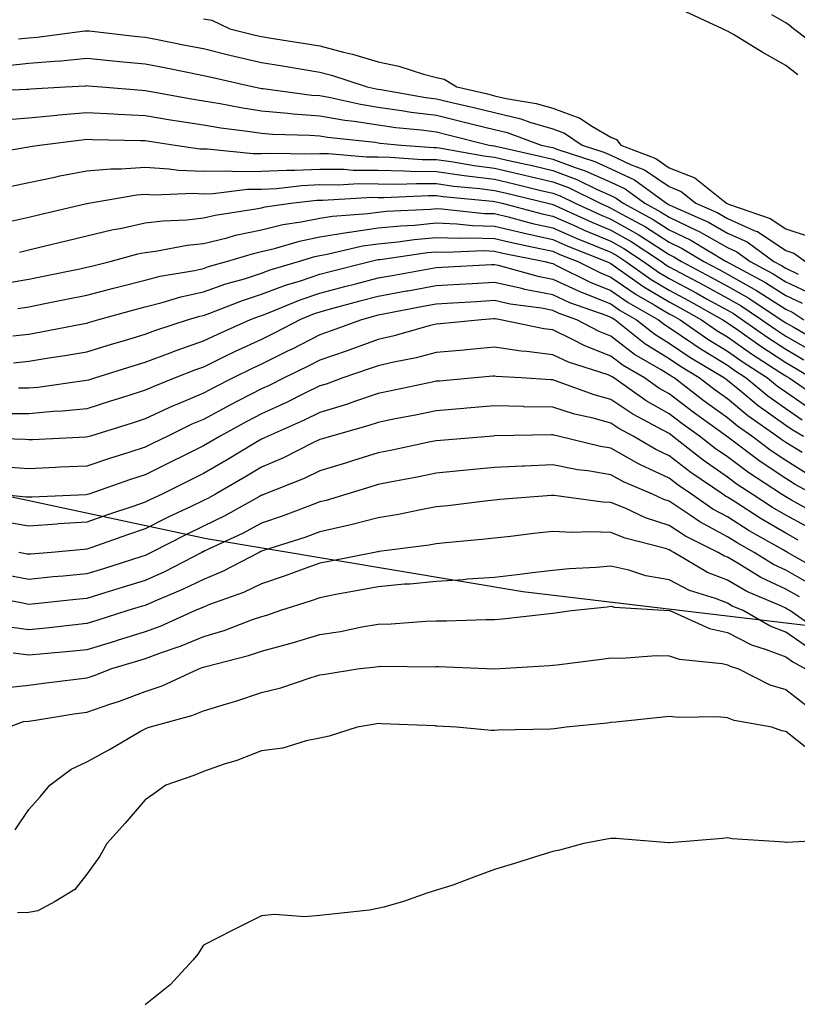
# Model space of a CAD drawing. Units: feet. Extents: x 2003557 to 2035789, y 13703733 to 13737231.
# Drawn here: x 2024382 to 2024557, y 13721581 to 13721804 of the extents above; entities that cross this region are included whole.
import ezdxf

# ---------------------------------------------------------------- set-up
doc = ezdxf.new("R2010")
doc.units = ezdxf.units.FT
doc.header["$MEASUREMENT"] = 0
doc.linetypes.add('HIDDEN2', pattern=[0.1875, 0.125, -0.0625])
doc.layers.get('Defpoints').update_dxf_attribs({"color": 201})
doc.layers.get('Defpoints').transparency = 0.34
for name, color, linetype in [('CE-TOPO-MAJR', 14, 'HIDDEN2'), ('CE-TOPO-MINR', 13, 'HIDDEN2'), ('S_FLD_HAZ_AR', 1, 'Continuous')]:
    doc.layers.add(name, color=color, linetype=linetype)

# ---------------------------------------------------------------- blocks, each defined once
blk = doc.blocks.new('ME2054810')
at = {"layer": 'S_FLD_HAZ_AR', "color": 13}
blk.add_lwpolyline([(2023935.92, 13721944.35), (2024015.24, 13721829.36), (2024090.6, 13721781.78), (2024209.58, 13721742.08), (2024312.67, 13721710.36), (2024423.69, 13721686.57), (2024495.07, 13721674.66), (2024594.22, 13721662.8), (2024693.4, 13721623.13), (2024851.97, 13721599.35), (2024982.87, 13721654.83), (2025089.93, 13721754.01), (2025208.89, 13721912.66), (2025315.97, 13722110.88), (2025498.36, 13722344.91)], dxfattribs=at)

msp = doc.modelspace()

# ---------------------------------------------------------------- block references
at = {"layer": 'Defpoints'}
msp.add_blockref('ME2054810', (0, 0), dxfattribs=at)

# ---------------------------------------------------------------- next in the draw order: linework, layer by layer
at = {"layer": 'CE-TOPO-MAJR', "color": 14, "linetype": 'Continuous', "lineweight": -3, "flags": 128}
for points, elevation in [([(2024562.56, 13721796.72), (2024556.1, 13721801.61), (2024555.12, 13721802.41), (2024554.32, 13721802.94), (2024551.17, 13721804.76)], 930), ([(2024381.34, 13721799.31), (2024383.64, 13721799.55), (2024385.53, 13721799.72), (2024396.27, 13721801.11), (2024396.77, 13721801.16), (2024397.27, 13721801.11), (2024408.16, 13721799.87), (2024409.9, 13721799.7), (2024412.28, 13721799.23), (2024419.27, 13721797.85), (2024423.03, 13721797.11), (2024428.97, 13721795.67), (2024429.97, 13721795.42), (2024436.16, 13721793.96), (2024440.88, 13721793.2), (2024445.3, 13721792.47), (2024449.29, 13721791.82), (2024451.93, 13721791.12), (2024459.95, 13721788.48), (2024461.96, 13721788.03), (2024462.42, 13721787.95), (2024463.03, 13721787.87), (2024473.17, 13721786.11), (2024475.55, 13721785.8), (2024479.07, 13721784.96), (2024484.01, 13721783.82), (2024488.67, 13721782.68), (2024494.58, 13721781.26), (2024496.66, 13721780.5), (2024501.8, 13721778.98), (2024504.46, 13721778.01), (2024508.45, 13721775.35), (2024513.35, 13721773.77), (2024514.93, 13721773.06), (2024519.32, 13721770.97), (2024522.45, 13721769.74), (2024528.06, 13721765.97), (2024530.74, 13721764.9), (2024534.07, 13721762.22), (2024539.01, 13721760.04), (2024541.19, 13721758.81), (2024547.4, 13721756.01), (2024547.93, 13721755.83), (2024554.32, 13721751.57), (2024556.18, 13721750.96), (2024558.79, 13721749.09)], 930), ([(2024379.78, 13721766.08), (2024383.64, 13721766.89), (2024389.53, 13721768.11), (2024390.62, 13721768.38), (2024396.77, 13721769.55), (2024402.12, 13721770.01), (2024404.51, 13721769.96), (2024409.9, 13721770.35), (2024415.22, 13721770.03), (2024417.39, 13721769.71), (2024423.03, 13721769.43), (2024428.87, 13721769.51), (2024430.18, 13721769.37), (2024436.16, 13721769.44), (2024441.79, 13721769.72), (2024443.62, 13721769.69), (2024449.29, 13721769.94), (2024454.76, 13721769.88), (2024456.78, 13721769.71), (2024462.42, 13721769.66), (2024468.2, 13721769.56), (2024469.65, 13721769.46), (2024475.55, 13721769.37), (2024481.82, 13721768.5), (2024482.46, 13721768.44), (2024488.67, 13721767.64), (2024493.08, 13721766.63), (2024498.81, 13721765.21), (2024501.8, 13721764.51), (2024503.46, 13721763.88), (2024506.84, 13721762.22), (2024512.41, 13721759.7), (2024514.93, 13721758.66), (2024521.03, 13721755.2), (2024523.75, 13721753.41), (2024528.06, 13721750.65), (2024529.11, 13721750.15), (2024530.86, 13721749.09), (2024537.6, 13721745.5), (2024541.19, 13721743.52), (2024546.02, 13721740.79), (2024553.3, 13721735.96), (2024553.89, 13721735.54), (2024554.32, 13721735.26), (2024555.97, 13721734.31), (2024562.23, 13721730.75)], 935), ([(2024380.02, 13721732.35), (2024383.64, 13721732.72), (2024386.43, 13721733.18), (2024395.82, 13721735.02), (2024396.77, 13721735.18), (2024397.37, 13721735.37), (2024399.43, 13721735.97), (2024407.61, 13721738.26), (2024409.9, 13721738.85), (2024413.76, 13721739.83), (2024417.91, 13721741.09), (2024423.03, 13721742.23), (2024428.1, 13721744.03), (2024432.28, 13721745.21), (2024436.16, 13721746.45), (2024438.07, 13721747.18), (2024444.46, 13721749.09), (2024448.16, 13721750.22), (2024449.29, 13721750.45), (2024450.91, 13721750.72), (2024458.92, 13721752.59), (2024462.42, 13721753.08), (2024466.85, 13721753.53), (2024470.57, 13721754.07), (2024475.54, 13721754.53), (2024480.79, 13721754.33), (2024483.34, 13721754.43), (2024488.67, 13721754.26), (2024492.84, 13721753.26), (2024498.85, 13721752.05), (2024501.8, 13721751.38), (2024503.4, 13721750.69), (2024507.42, 13721749.09), (2024512.41, 13721746.58), (2024514.93, 13721745.57), (2024520.63, 13721741.66), (2024524.69, 13721739.33), (2024528.06, 13721737.31), (2024528.94, 13721736.84), (2024530.51, 13721735.96), (2024536.79, 13721731.57), (2024541.19, 13721728.86), (2024544.73, 13721726.38), (2024550.23, 13721722.84), (2024552.47, 13721720.98), (2024554.32, 13721719.65), (2024560.25, 13721715.64)], 940), ([(2024560.52, 13721696.58), (2024556.49, 13721698.74), (2024554.32, 13721700.09), (2024548.56, 13721703.95), (2024541.9, 13721709), (2024541.19, 13721709.53), (2024541.08, 13721709.6), (2024540.95, 13721709.71), (2024533.46, 13721715.1), (2024528.06, 13721719.22), (2024525.75, 13721720.53), (2024522.48, 13721722.84), (2024517.69, 13721725.59), (2024514.93, 13721727.74), (2024509, 13721730.03), (2024506.27, 13721731.5), (2024501.8, 13721733.65), (2024499.75, 13721733.91), (2024490, 13721735.96), (2024488.83, 13721736.12), (2024488.67, 13721736.15), (2024488.49, 13721736.14), (2024485.7, 13721735.96), (2024476.47, 13721735.04), (2024475.54, 13721734.95), (2024474.19, 13721734.61), (2024466.07, 13721732.31), (2024462.42, 13721731.47), (2024456.07, 13721729.18), (2024455.41, 13721728.96), (2024449.29, 13721726.83), (2024446.65, 13721725.47), (2024441.27, 13721722.84), (2024437.87, 13721721.12), (2024436.16, 13721720.34), (2024431.03, 13721717.71), (2024429.12, 13721716.75), (2024423.03, 13721713.47), (2024420.38, 13721712.35), (2024414.97, 13721709.71), (2024411.58, 13721708.03), (2024409.9, 13721707.19), (2024406.18, 13721705.99), (2024401.83, 13721704.64), (2024396.77, 13721702.94), (2024390.69, 13721702.66), (2024389.67, 13721702.61), (2024383.64, 13721702.33), (2024377.45, 13721702.77)], 945), ([(2024560.11, 13721676.11), (2024554.32, 13721679.42), (2024551.59, 13721680.72), (2024547.18, 13721683.45), (2024543.35, 13721685.61), (2024541.19, 13721686.98), (2024534.96, 13721690.34), (2024532.78, 13721691.86), (2024528.06, 13721694.98), (2024526.86, 13721695.38), (2024524.29, 13721696.58), (2024517.72, 13721699.37), (2024514.93, 13721700.92), (2024509.68, 13721701.83), (2024507.34, 13721702.11), (2024501.8, 13721703.2), (2024495.46, 13721702.92), (2024494.98, 13721702.88), (2024488.67, 13721702.59), (2024483.16, 13721702.09), (2024480.81, 13721701.85), (2024475.54, 13721701.35), (2024471.58, 13721700.54), (2024465.12, 13721699.28), (2024462.42, 13721698.74), (2024460.77, 13721698.22), (2024455.33, 13721696.58), (2024450.7, 13721695.17), (2024449.29, 13721694.84), (2024446.55, 13721693.84), (2024441.03, 13721691.71), (2024436.16, 13721690.04), (2024431.87, 13721687.74), (2024423.35, 13721683.77), (2024423.03, 13721683.61), (2024422.92, 13721683.56), (2024422.7, 13721683.45), (2024414.26, 13721679.08), (2024409.9, 13721677.15), (2024404.71, 13721675.51), (2024400.77, 13721674.32), (2024396.77, 13721673.09), (2024394.24, 13721672.85), (2024385.2, 13721671.88), (2024383.64, 13721671.73), (2024381.9, 13721672.06), (2024373.79, 13721673.6)], 950), ([(2024380.59, 13721620.86), (2024383.64, 13721625.47), (2024386.25, 13721628.32), (2024388.4, 13721630.93), (2024393.17, 13721634.53), (2024396.77, 13721636.17), (2024401.82, 13721639.01), (2024409.01, 13721643.17), (2024409.9, 13721643.68), (2024410.18, 13721643.79), (2024410.8, 13721644.06), (2024420.45, 13721646.64), (2024423.03, 13721647.7), (2024428.26, 13721649.29), (2024430.36, 13721649.86), (2024436.16, 13721651.81), (2024440.48, 13721652.87), (2024447.36, 13721655.26), (2024449.29, 13721655.82), (2024450.47, 13721656.01), (2024457.74, 13721657.19), (2024461.94, 13721657.66), (2024462.42, 13721657.74), (2024462.98, 13721657.76), (2024475.07, 13721657.66), (2024475.54, 13721657.68), (2024476.03, 13721657.68), (2024488.66, 13721657.2), (2024488.68, 13721657.2), (2024501.06, 13721657.94), (2024501.8, 13721658), (2024502.74, 13721658.12), (2024512.77, 13721659.35), (2024514.93, 13721659.64), (2024517.36, 13721659.62), (2024525.09, 13721660.16), (2024528.06, 13721660.14), (2024530.27, 13721659.4), (2024540.02, 13721658.36), (2024541.19, 13721658.09), (2024541.78, 13721657.79), (2024543.7, 13721657.19), (2024550.72, 13721653.59), (2024554.32, 13721652.53), (2024559.12, 13721648.87)], 955)]:
    msp.add_lwpolyline(points, dxfattribs=dict(at, elevation=elevation))
at = {"layer": 'CE-TOPO-MINR', "color": 13, "linetype": 'Continuous', "lineweight": -3, "flags": 128}
for points, elevation in [([(2024423.03, 13721803.81), (2024424.95, 13721803.53), (2024429, 13721801.61), (2024434.72, 13721800.17), (2024436.16, 13721799.83), (2024438.28, 13721799.49), (2024445.95, 13721798.27), (2024449.29, 13721797.73), (2024454.59, 13721796.31), (2024456.64, 13721795.83), (2024462.42, 13721794.13), (2024467.06, 13721793.12), (2024472.66, 13721791.36), (2024475.55, 13721790.63), (2024477.29, 13721790.22), (2024480.15, 13721788.48), (2024487.08, 13721786.88), (2024488.67, 13721786.49), (2024491.29, 13721785.87), (2024498.09, 13721784.77), (2024501.8, 13721783.68), (2024507.89, 13721781.44), (2024510.75, 13721779.54), (2024514.93, 13721777.15), (2024516.19, 13721776.6), (2024517.18, 13721775.35), (2024525.01, 13721772.3), (2024528.06, 13721770.25), (2024533.8, 13721767.96), (2024540.94, 13721762.22), (2024541.11, 13721762.15), (2024541.41, 13721762.01), (2024550.85, 13721758.76), (2024554.32, 13721756.44), (2024559.86, 13721754.63)], 929), ([(2024557.05, 13721791.21), (2024554.32, 13721793.27), (2024549.02, 13721796.31), (2024542.52, 13721800.28), (2024541.19, 13721801.08), (2024540.81, 13721801.23), (2024540.09, 13721801.61), (2024531.84, 13721805.39)], 929), ([(2024378.83, 13721793.29), (2024383.64, 13721793.8), (2024389.48, 13721794.32), (2024390.86, 13721794.39), (2024396.77, 13721794.96), (2024402.66, 13721794.37), (2024404.14, 13721794.24), (2024409.9, 13721793.68), (2024414.24, 13721792.82), (2024419.79, 13721791.72), (2024423.03, 13721791.08), (2024425.12, 13721790.57), (2024434.4, 13721788.48), (2024435.86, 13721788.19), (2024436.16, 13721788.14), (2024436.53, 13721788.11), (2024447.46, 13721786.65), (2024449.29, 13721786.51), (2024451.68, 13721786.09), (2024458.48, 13721784.55), (2024462.42, 13721783.93), (2024467.71, 13721783.18), (2024469.87, 13721782.81), (2024475.55, 13721782.07), (2024480.96, 13721780.77), (2024484.03, 13721779.99), (2024488.67, 13721778.86), (2024491.5, 13721778.18), (2024499.2, 13721775.35), (2024501.33, 13721774.88), (2024501.8, 13721774.77), (2024502.74, 13721774.42), (2024511.25, 13721771.67), (2024514.93, 13721770.03), (2024520.21, 13721767.5), (2024527.45, 13721762.22), (2024527.85, 13721762.01), (2024528.06, 13721761.87), (2024528.74, 13721761.54), (2024536.91, 13721757.94), (2024541.19, 13721755.51), (2024545.61, 13721753.52), (2024551.66, 13721749.09), (2024553.39, 13721748.17), (2024554.32, 13721747.57), (2024557.15, 13721746.26)], 931), ([(2024371.55, 13721787.45), (2024383.1, 13721787.94), (2024383.64, 13721787.99), (2024384.09, 13721788.03), (2024391.87, 13721788.48), (2024396.51, 13721788.74), (2024396.77, 13721788.76), (2024397.03, 13721788.74), (2024400.04, 13721788.48), (2024409.16, 13721787.74), (2024409.9, 13721787.7), (2024410.83, 13721787.55), (2024420.35, 13721785.8), (2024423.03, 13721785.37), (2024426.77, 13721784.74), (2024431.48, 13721783.8), (2024436.16, 13721783.08), (2024442.06, 13721782.58), (2024443.23, 13721782.42), (2024449.29, 13721781.96), (2024454.91, 13721780.97), (2024457.02, 13721780.75), (2024462.42, 13721779.91), (2024466.41, 13721779.34), (2024472.12, 13721778.78), (2024475.55, 13721778.33), (2024477.95, 13721777.76), (2024487.46, 13721775.35), (2024488.49, 13721775.17), (2024488.67, 13721775.15), (2024488.94, 13721775.09), (2024499.26, 13721772.81), (2024501.8, 13721772.2), (2024506.85, 13721770.31), (2024509.14, 13721769.56), (2024514.93, 13721766.99), (2024518.16, 13721765.45), (2024522.57, 13721762.22), (2024526.13, 13721760.3), (2024528.06, 13721759.06), (2024534.16, 13721756.12), (2024534.8, 13721755.84), (2024541.19, 13721752.22), (2024543.34, 13721751.25), (2024546.28, 13721749.09), (2024551.51, 13721746.29), (2024554.32, 13721744.49), (2024560.14, 13721741.79)], 932), ([(2024377.97, 13721781.02), (2024383.64, 13721781.51), (2024390.01, 13721782.12), (2024390.43, 13721782.14), (2024396.77, 13721782.71), (2024402.85, 13721782.4), (2024403.74, 13721782.33), (2024409.9, 13721782.04), (2024415.62, 13721781.07), (2024417.6, 13721780.78), (2024423.03, 13721779.9), (2024426.92, 13721779.25), (2024433, 13721778.51), (2024436.16, 13721778.02), (2024438.62, 13721777.81), (2024447.05, 13721777.59), (2024449.29, 13721777.42), (2024451.04, 13721777.11), (2024461.79, 13721775.98), (2024462.42, 13721775.88), (2024462.88, 13721775.82), (2024467.61, 13721775.35), (2024475, 13721774.81), (2024475.55, 13721774.8), (2024476.18, 13721774.71), (2024486.28, 13721772.95), (2024488.67, 13721772.65), (2024492.19, 13721771.83), (2024497.18, 13721770.73), (2024501.8, 13721769.64), (2024507.19, 13721767.61), (2024511.82, 13721765.34), (2024514.93, 13721763.95), (2024516.1, 13721763.39), (2024517.7, 13721762.22), (2024524.42, 13721758.58), (2024528.06, 13721756.26), (2024532.9, 13721753.93), (2024540.92, 13721749.09), (2024541.1, 13721749), (2024541.19, 13721748.95), (2024541.52, 13721748.76), (2024549.63, 13721744.41), (2024554.32, 13721741.41), (2024558.04, 13721739.68)], 933), ([(2024372.79, 13721773.08), (2024383.14, 13721774.85), (2024383.64, 13721774.95), (2024383.97, 13721775.02), (2024386.1, 13721775.35), (2024395.58, 13721776.55), (2024396.77, 13721776.65), (2024398.01, 13721776.59), (2024408.83, 13721776.42), (2024409.9, 13721776.37), (2024410.77, 13721776.22), (2024416.64, 13721775.35), (2024422.21, 13721774.53), (2024423.03, 13721774.49), (2024423.88, 13721774.5), (2024434.24, 13721773.43), (2024436.16, 13721773.45), (2024437.97, 13721773.54), (2024447.29, 13721773.35), (2024449.29, 13721773.44), (2024451.22, 13721773.42), (2024459.8, 13721772.73), (2024462.42, 13721772.71), (2024465.11, 13721772.66), (2024472.33, 13721772.13), (2024475.55, 13721772.09), (2024479.34, 13721771.56), (2024484.06, 13721770.74), (2024488.67, 13721770.14), (2024495.11, 13721768.66), (2024495.45, 13721768.57), (2024501.8, 13721767.07), (2024505.33, 13721765.75), (2024512.49, 13721762.22), (2024514.17, 13721761.46), (2024514.93, 13721761.15), (2024517.41, 13721759.74), (2024522.71, 13721756.87), (2024528.06, 13721753.46), (2024531, 13721752.04), (2024535.89, 13721749.09), (2024539.35, 13721747.25), (2024541.19, 13721746.24), (2024547.75, 13721742.53), (2024547.76, 13721742.53), (2024554.32, 13721738.32), (2024555.93, 13721737.58), (2024558.4, 13721735.96)], 934), ([(2024379.57, 13721758.15), (2024383.64, 13721759.1), (2024386.16, 13721759.71), (2024396.68, 13721762.14), (2024396.77, 13721762.16), (2024396.82, 13721762.17), (2024397.13, 13721762.22), (2024408.01, 13721764.11), (2024409.9, 13721764.25), (2024411.81, 13721764.13), (2024420.78, 13721764.48), (2024423.03, 13721764.37), (2024425.2, 13721764.39), (2024432.99, 13721765.39), (2024436.16, 13721765.42), (2024439.53, 13721765.59), (2024445.25, 13721766.26), (2024449.29, 13721766.43), (2024453.45, 13721766.39), (2024457.98, 13721766.65), (2024462.42, 13721766.61), (2024466.73, 13721766.54), (2024471.05, 13721766.72), (2024475.55, 13721766.66), (2024479.44, 13721766.11), (2024485.33, 13721765.57), (2024488.67, 13721765.14), (2024491.04, 13721764.59), (2024500.67, 13721762.22), (2024501.57, 13721761.99), (2024501.8, 13721761.93), (2024502.32, 13721761.71), (2024510.64, 13721757.94), (2024514.93, 13721756.17), (2024519.45, 13721753.61), (2024526.29, 13721749.09), (2024527.33, 13721748.36), (2024528.06, 13721747.92), (2024530.61, 13721746.54), (2024535.85, 13721743.75), (2024541.19, 13721740.81), (2024544.28, 13721739.06), (2024548.95, 13721735.96), (2024552.09, 13721733.73), (2024554.32, 13721732.27), (2024560.31, 13721728.82)], 936), ([(2024381.53, 13721751.2), (2024383.64, 13721751.69), (2024387.07, 13721752.52), (2024392.1, 13721753.77), (2024396.77, 13721754.87), (2024402.71, 13721756.28), (2024404.24, 13721756.56), (2024409.9, 13721757.79), (2024413.85, 13721758.27), (2024419.31, 13721758.51), (2024423.03, 13721758.9), (2024425.7, 13721759.56), (2024434.88, 13721760.95), (2024436.16, 13721761.22), (2024436.97, 13721761.41), (2024442.74, 13721762.22), (2024448.61, 13721762.9), (2024449.29, 13721762.93), (2024449.99, 13721762.92), (2024461.06, 13721763.58), (2024462.42, 13721763.56), (2024463.73, 13721763.54), (2024473.8, 13721763.97), (2024475.55, 13721763.94), (2024477.05, 13721763.73), (2024488.2, 13721762.7), (2024488.67, 13721762.64), (2024489.01, 13721762.56), (2024490.37, 13721762.22), (2024499.41, 13721759.83), (2024501.8, 13721759.29), (2024507, 13721757.02), (2024508.88, 13721756.17), (2024514.93, 13721753.68), (2024517.86, 13721752.02), (2024522.29, 13721749.09), (2024525.67, 13721746.7), (2024528.06, 13721745.27), (2024534.11, 13721742.01), (2024536.45, 13721740.7), (2024541.19, 13721738.09), (2024542.55, 13721737.32), (2024544.6, 13721735.96), (2024550.28, 13721731.92), (2024554.32, 13721729.27), (2024558.41, 13721726.92)], 937), ([(2024378.78, 13721744.24), (2024383.64, 13721745.08), (2024386.99, 13721745.75), (2024395.14, 13721747.46), (2024396.77, 13721747.79), (2024397.8, 13721748.07), (2024402.03, 13721749.09), (2024408.21, 13721750.78), (2024409.9, 13721751.15), (2024412.24, 13721751.44), (2024419.36, 13721752.76), (2024423.03, 13721753.15), (2024428.4, 13721754.46), (2024430.24, 13721755.02), (2024436.16, 13721756.26), (2024440.96, 13721757.42), (2024445.06, 13721758), (2024449.29, 13721758.86), (2024452.17, 13721759.34), (2024460.09, 13721759.9), (2024462.42, 13721760.22), (2024464.23, 13721760.41), (2024474.23, 13721760.91), (2024475.55, 13721761.03), (2024476.79, 13721760.98), (2024486.4, 13721759.95), (2024488.67, 13721759.88), (2024491.76, 13721759.14), (2024497.26, 13721757.68), (2024501.8, 13721756.66), (2024507.07, 13721754.36), (2024511.37, 13721752.65), (2024514.93, 13721751.18), (2024516.27, 13721750.43), (2024518.29, 13721749.09), (2024524.01, 13721745.04), (2024528.06, 13721742.61), (2024532.38, 13721740.29), (2024540.15, 13721735.96), (2024540.76, 13721735.53), (2024541.19, 13721735.27), (2024543.52, 13721733.64), (2024548.47, 13721730.11), (2024554.32, 13721726.28), (2024556.51, 13721725.02), (2024560.17, 13721722.84)], 938), ([(2024381.16, 13721738.45), (2024383.64, 13721738.88), (2024387.29, 13721739.61), (2024392.17, 13721740.56), (2024396.77, 13721741.5), (2024402.77, 13721743.1), (2024404.27, 13721743.46), (2024409.9, 13721744.91), (2024413.24, 13721745.76), (2024421.02, 13721747.08), (2024423.03, 13721747.53), (2024424.18, 13721747.94), (2024428.25, 13721749.09), (2024434.33, 13721750.92), (2024436.16, 13721751.31), (2024439.08, 13721752.02), (2024444.67, 13721753.71), (2024449.29, 13721754.66), (2024455.78, 13721755.73), (2024455.93, 13721755.74), (2024462.42, 13721756.65), (2024467.47, 13721757.17), (2024470.65, 13721757.32), (2024475.54, 13721757.78), (2024480.16, 13721757.61), (2024483.68, 13721757.23), (2024488.67, 13721757.07), (2024495.1, 13721755.52), (2024495.44, 13721755.45), (2024501.8, 13721754.02), (2024505.23, 13721752.52), (2024513.89, 13721749.09), (2024514.58, 13721748.75), (2024514.93, 13721748.61), (2024516.49, 13721747.54), (2024522.35, 13721743.39), (2024528.06, 13721739.96), (2024530.66, 13721738.56), (2024535.33, 13721735.96), (2024538.78, 13721733.55), (2024541.19, 13721732.07), (2024546.62, 13721728.26), (2024553.01, 13721724.14), (2024554.32, 13721723.29), (2024554.6, 13721723.12), (2024555.08, 13721722.84), (2024562.38, 13721717.77)], 939), ([(2024380.24, 13721726.24), (2024383.64, 13721726.59), (2024388.14, 13721727.33), (2024391.75, 13721727.85), (2024396.77, 13721728.73), (2024402.31, 13721730.43), (2024405.2, 13721731.27), (2024409.9, 13721732.67), (2024412.3, 13721733.56), (2024419.67, 13721735.97), (2024422.25, 13721736.75), (2024423.03, 13721736.92), (2024424.51, 13721737.45), (2024431.83, 13721740.29), (2024436.16, 13721741.68), (2024441.54, 13721743.72), (2024444.93, 13721744.73), (2024449.29, 13721746.21), (2024451.57, 13721746.81), (2024460.52, 13721749.09), (2024462.06, 13721749.45), (2024462.42, 13721749.5), (2024462.87, 13721749.55), (2024473.54, 13721751.09), (2024475.54, 13721751.28), (2024477.65, 13721751.2), (2024486.24, 13721751.53), (2024488.67, 13721751.45), (2024490.57, 13721750.99), (2024500.01, 13721749.09), (2024501.41, 13721748.7), (2024501.8, 13721748.63), (2024502.67, 13721748.22), (2024510.25, 13721744.41), (2024514.93, 13721742.54), (2024518.83, 13721739.86), (2024525.63, 13721735.96), (2024526.98, 13721734.88), (2024528.06, 13721734.21), (2024533.6, 13721730.43), (2024534.81, 13721729.58), (2024541.19, 13721725.66), (2024542.85, 13721724.5), (2024545.43, 13721722.84), (2024550.29, 13721718.8), (2024554.32, 13721715.9), (2024558.02, 13721713.4)], 941), ([(2024381.36, 13721720.55), (2024383.64, 13721720.57), (2024385.72, 13721720.76), (2024396.15, 13721722.22), (2024397.2, 13721722.41), (2024398.52, 13721722.84), (2024407.16, 13721725.57), (2024409.9, 13721726.39), (2024415.55, 13721728.49), (2024416.86, 13721729), (2024423.03, 13721731.15), (2024426.28, 13721732.72), (2024433.62, 13721735.97), (2024435.45, 13721736.68), (2024436.16, 13721736.9), (2024437.67, 13721737.48), (2024444.81, 13721740.44), (2024449.29, 13721741.95), (2024454.94, 13721743.44), (2024457.39, 13721744.06), (2024462.42, 13721745.37), (2024465.55, 13721745.96), (2024473.89, 13721747.44), (2024475.54, 13721747.74), (2024476.82, 13721747.81), (2024487.97, 13721748.39), (2024488.67, 13721748.43), (2024489.52, 13721748.24), (2024498.45, 13721745.74), (2024501.8, 13721745.1), (2024508.04, 13721742.21), (2024509.05, 13721741.85), (2024514.93, 13721739.51), (2024517.03, 13721738.06), (2024520.69, 13721735.96), (2024524.78, 13721732.68), (2024528.06, 13721730.65), (2024532.7, 13721727.48), (2024540.52, 13721722.84), (2024540.9, 13721722.54), (2024541.19, 13721722.33), (2024543.97, 13721720.05), (2024548.11, 13721716.62), (2024554.32, 13721712.15), (2024555.78, 13721711.17), (2024558.3, 13721709.71)], 942), ([(2024558.06, 13721705.97), (2024554.32, 13721708.28), (2024553.47, 13721708.86), (2024552.34, 13721709.71), (2024545.79, 13721714.3), (2024541.19, 13721718.07), (2024538.43, 13721720.07), (2024534.84, 13721722.84), (2024530.59, 13721725.36), (2024528.06, 13721727.09), (2024522.58, 13721730.48), (2024515.76, 13721735.96), (2024515.23, 13721736.27), (2024514.93, 13721736.47), (2024514.09, 13721736.81), (2024505.63, 13721739.79), (2024501.8, 13721741.57), (2024495.49, 13721742.78), (2024494.79, 13721742.98), (2024488.67, 13721744.34), (2024483.63, 13721744.05), (2024480.74, 13721743.9), (2024475.54, 13721743.6), (2024469.1, 13721742.41), (2024468.81, 13721742.36), (2024462.42, 13721741.17), (2024458.29, 13721740.1), (2024451.63, 13721738.31), (2024449.29, 13721737.69), (2024448, 13721737.26), (2024444.88, 13721735.97), (2024439.14, 13721732.98), (2024436.16, 13721731.49), (2024430.22, 13721728.78), (2024427.73, 13721727.54), (2024423.03, 13721725.27), (2024421.22, 13721724.64), (2024416.62, 13721722.84), (2024411.81, 13721720.92), (2024409.9, 13721720.03), (2024405.79, 13721718.73), (2024402.07, 13721717.54), (2024396.77, 13721715.87), (2024391.15, 13721715.32), (2024389.17, 13721715.24), (2024383.64, 13721714.75), (2024378.65, 13721714.7)], 943), ([(2024559.02, 13721701.28), (2024554.32, 13721704.18), (2024551.02, 13721706.4), (2024546.65, 13721709.71), (2024543.44, 13721711.96), (2024541.19, 13721713.8), (2024535.96, 13721717.6), (2024529.16, 13721722.84), (2024528.47, 13721723.25), (2024528.06, 13721723.52), (2024526.25, 13721724.64), (2024520.21, 13721728.11), (2024514.93, 13721732.23), (2024512.23, 13721733.27), (2024507.24, 13721735.96), (2024503.22, 13721737.38), (2024501.8, 13721738.04), (2024499.23, 13721738.53), (2024492.18, 13721739.47), (2024488.67, 13721740.25), (2024484.62, 13721740.01), (2024479.25, 13721739.67), (2024475.54, 13721739.45), (2024472.6, 13721738.91), (2024463.65, 13721737.2), (2024462.42, 13721736.97), (2024461.62, 13721736.76), (2024458.65, 13721735.96), (2024451.81, 13721733.44), (2024449.29, 13721732.56), (2024442.86, 13721729.26), (2024442.32, 13721729), (2024436.16, 13721725.93), (2024434.04, 13721724.96), (2024429.77, 13721722.84), (2024425.28, 13721720.59), (2024423.03, 13721719.37), (2024417.02, 13721716.83), (2024416.23, 13721716.51), (2024409.9, 13721713.57), (2024406.96, 13721712.64), (2024397.57, 13721709.71), (2024396.96, 13721709.52), (2024396.51, 13721709.44), (2024384.48, 13721708.87), (2024383.64, 13721708.83), (2024382.83, 13721708.89), (2024370.9, 13721709.32)], 944), ([(2024562.37, 13721691.5), (2024555.63, 13721695.26), (2024554.32, 13721695.99), (2024553.95, 13721696.2), (2024553.37, 13721696.58), (2024546.01, 13721701.4), (2024541.19, 13721704.98), (2024538.4, 13721706.92), (2024534.88, 13721709.71), (2024530.92, 13721712.56), (2024528.06, 13721714.74), (2024522.89, 13721717.67), (2024515.57, 13721722.84), (2024515.16, 13721723.07), (2024514.93, 13721723.25), (2024514.26, 13721723.51), (2024505.32, 13721726.35), (2024501.8, 13721728.04), (2024495.84, 13721728.79), (2024494.7, 13721728.86), (2024488.67, 13721729.75), (2024482.36, 13721729.15), (2024481.81, 13721729.1), (2024475.54, 13721728.52), (2024471, 13721727.38), (2024465.95, 13721726.37), (2024462.42, 13721725.56), (2024460.41, 13721724.84), (2024454.5, 13721722.84), (2024450.68, 13721721.44), (2024449.29, 13721721.01), (2024445.73, 13721719.28), (2024441.73, 13721717.26), (2024436.16, 13721714.71), (2024432.85, 13721713.02), (2024426.82, 13721709.71), (2024424.45, 13721708.29), (2024423.03, 13721707.46), (2024418.56, 13721705.24), (2024415.75, 13721703.85), (2024409.9, 13721700.93), (2024406.61, 13721699.87), (2024397.19, 13721696.58), (2024396.62, 13721696.43), (2024384.34, 13721695.88), (2024382.99, 13721695.93), (2024376.55, 13721696.58)], 946), ([(2024559.76, 13721688.89), (2024554.32, 13721691.88), (2024551.35, 13721693.61), (2024546.79, 13721696.58), (2024543.41, 13721698.79), (2024541.19, 13721700.44), (2024535.73, 13721704.24), (2024528.81, 13721709.71), (2024528.38, 13721710.02), (2024528.06, 13721710.26), (2024526.78, 13721710.99), (2024519.86, 13721714.64), (2024514.93, 13721717.97), (2024511.11, 13721719.02), (2024502.45, 13721722.19), (2024501.8, 13721722.39), (2024501.37, 13721722.4), (2024494.64, 13721722.84), (2024489.01, 13721723.17), (2024488.67, 13721723.22), (2024488.32, 13721723.19), (2024484.23, 13721722.84), (2024476.26, 13721722.12), (2024475.54, 13721722.06), (2024474.57, 13721721.86), (2024465.35, 13721719.9), (2024462.42, 13721719.31), (2024457.11, 13721717.53), (2024455.26, 13721716.86), (2024449.29, 13721715.01), (2024445.72, 13721713.27), (2024437.61, 13721709.71), (2024436.65, 13721709.22), (2024436.16, 13721709.01), (2024434.44, 13721707.99), (2024428.38, 13721704.36), (2024423.03, 13721701.23), (2024419.92, 13721699.69), (2024413.71, 13721696.58), (2024411.12, 13721695.36), (2024409.9, 13721694.75), (2024407.13, 13721693.81), (2024401.43, 13721691.92), (2024396.77, 13721690.31), (2024390.35, 13721689.87), (2024390.04, 13721689.85), (2024383.64, 13721689.39), (2024377.46, 13721690.4)], 947), ([(2024557.11, 13721686.24), (2024554.32, 13721687.78), (2024548.76, 13721691.02), (2024543.01, 13721694.76), (2024541.19, 13721695.91), (2024540.76, 13721696.14), (2024540.14, 13721696.58), (2024532.94, 13721701.46), (2024528.06, 13721705.26), (2024525.03, 13721706.68), (2024519.96, 13721709.71), (2024516.67, 13721711.44), (2024514.93, 13721712.62), (2024510.93, 13721713.71), (2024506.73, 13721714.64), (2024501.8, 13721716.2), (2024495.3, 13721716.33), (2024495.17, 13721716.34), (2024488.67, 13721716.49), (2024482.42, 13721715.96), (2024481.75, 13721715.91), (2024475.54, 13721715.4), (2024470.82, 13721714.43), (2024466.26, 13721713.56), (2024462.42, 13721712.78), (2024460.11, 13721712.01), (2024451.88, 13721709.71), (2024449.91, 13721709.08), (2024449.29, 13721708.89), (2024447.72, 13721708.14), (2024441.08, 13721704.78), (2024436.16, 13721702.68), (2024432.33, 13721700.4), (2024425.75, 13721696.58), (2024424, 13721695.6), (2024423.03, 13721695.13), (2024420.23, 13721693.78), (2024415.11, 13721691.37), (2024409.9, 13721688.75), (2024405.94, 13721687.41), (2024397.89, 13721684.57), (2024396.77, 13721684.18), (2024396.08, 13721684.14), (2024388.79, 13721683.45), (2024384.04, 13721683.05), (2024383.27, 13721683.08), (2024381.38, 13721683.45)], 948), ([(2024562.86, 13721678.86), (2024554.75, 13721683.45), (2024554.47, 13721683.6), (2024554.32, 13721683.68), (2024553.77, 13721684), (2024546.08, 13721688.34), (2024541.19, 13721691.45), (2024537.86, 13721693.24), (2024533.07, 13721696.58), (2024530.09, 13721698.6), (2024528.06, 13721700.18), (2024521.58, 13721703.23), (2024521.16, 13721703.47), (2024514.93, 13721706.95), (2024512.58, 13721707.36), (2024503.04, 13721709.71), (2024502.03, 13721709.93), (2024501.8, 13721710), (2024501.5, 13721710.01), (2024488.7, 13721709.73), (2024488.67, 13721709.73), (2024488.65, 13721709.73), (2024488.33, 13721709.71), (2024476.52, 13721708.73), (2024475.54, 13721708.64), (2024474.2, 13721708.37), (2024465.57, 13721706.55), (2024462.42, 13721705.91), (2024456.89, 13721704.19), (2024455.31, 13721703.68), (2024449.29, 13721701.82), (2024445.73, 13721700.13), (2024436.78, 13721696.58), (2024436.33, 13721696.4), (2024436.16, 13721696.34), (2024435.65, 13721696.07), (2024427.87, 13721691.74), (2024423.03, 13721689.37), (2024419.03, 13721687.44), (2024411.24, 13721683.45), (2024410.36, 13721682.99), (2024409.9, 13721682.79), (2024408.93, 13721682.48), (2024400.48, 13721679.74), (2024396.77, 13721678.6), (2024391.41, 13721678.09), (2024389.18, 13721677.91), (2024383.64, 13721677.37), (2024378.54, 13721678.35)], 949), ([(2024557.4, 13721673.4), (2024554.32, 13721675.15), (2024548.69, 13721677.82), (2024543.76, 13721680.88), (2024541.19, 13721682.36), (2024540.41, 13721682.67), (2024539.1, 13721683.45), (2024531.7, 13721687.09), (2024528.06, 13721689.5), (2024522.73, 13721691.25), (2024518.1, 13721693.41), (2024514.93, 13721694.69), (2024513.12, 13721694.76), (2024502.08, 13721696.3), (2024501.8, 13721696.32), (2024501.51, 13721696.29), (2024489.9, 13721695.36), (2024488.67, 13721695.23), (2024487.16, 13721695.06), (2024478.14, 13721693.98), (2024475.54, 13721693.7), (2024472.04, 13721693.07), (2024467, 13721691.99), (2024462.42, 13721691.24), (2024456.23, 13721689.64), (2024455.31, 13721689.47), (2024449.29, 13721688.1), (2024445.88, 13721686.85), (2024436.59, 13721683.89), (2024436.16, 13721683.74), (2024435.97, 13721683.64), (2024435.57, 13721683.45), (2024427.35, 13721679.13), (2024423.03, 13721677.37), (2024418.3, 13721675.05), (2024412.04, 13721672.46), (2024409.9, 13721671.51), (2024408.99, 13721671.23), (2024405.99, 13721670.32), (2024399.02, 13721668.07), (2024396.77, 13721667.38), (2024393.5, 13721667.05), (2024387.57, 13721666.39), (2024383.64, 13721666.01), (2024379.82, 13721666.5)], 951), ([(2024562.41, 13721665.29), (2024555.28, 13721670.32), (2024554.68, 13721670.68), (2024554.32, 13721670.88), (2024553.25, 13721671.39), (2024545.53, 13721674.66), (2024541.19, 13721677.17), (2024536.69, 13721678.95), (2024529.1, 13721683.45), (2024528.4, 13721683.79), (2024528.06, 13721684.02), (2024527.21, 13721684.3), (2024518.11, 13721686.63), (2024514.93, 13721687.91), (2024510.27, 13721688.11), (2024506.28, 13721687.93), (2024501.8, 13721688.15), (2024497.53, 13721687.72), (2024492.28, 13721687.06), (2024488.67, 13721686.67), (2024485.77, 13721686.36), (2024477.67, 13721685.58), (2024475.54, 13721685.35), (2024473.93, 13721685.06), (2024462.59, 13721683.63), (2024462.42, 13721683.6), (2024462.3, 13721683.57), (2024461.64, 13721683.45), (2024451.32, 13721681.41), (2024449.29, 13721681.03), (2024445.53, 13721679.69), (2024441.44, 13721678.17), (2024436.16, 13721676.39), (2024432.06, 13721674.42), (2024424.38, 13721671.67), (2024423.03, 13721671.12), (2024422.49, 13721670.86), (2024421.2, 13721670.32), (2024413.4, 13721666.82), (2024409.9, 13721665.53), (2024403.55, 13721663.54), (2024402.94, 13721663.36), (2024396.77, 13721661.48), (2024392.87, 13721661.09), (2024387.04, 13721660.59), (2024383.64, 13721660.25), (2024380.12, 13721660.71)], 952), ([(2024559.24, 13721662.11), (2024554.32, 13721665.46), (2024550.82, 13721666.83), (2024544.7, 13721670.32), (2024542.23, 13721671.36), (2024541.19, 13721671.97), (2024538.46, 13721673.05), (2024532.61, 13721674.87), (2024528.06, 13721677.26), (2024522.78, 13721678.17), (2024518.93, 13721679.45), (2024514.93, 13721680.36), (2024511.56, 13721680.08), (2024505.53, 13721679.72), (2024501.8, 13721679.4), (2024497.21, 13721678.85), (2024493.76, 13721678.36), (2024488.67, 13721677.79), (2024482.61, 13721677.38), (2024481.7, 13721677.29), (2024475.54, 13721676.9), (2024469.55, 13721676.32), (2024468.34, 13721676.25), (2024462.42, 13721675.7), (2024457.9, 13721674.84), (2024452.89, 13721673.92), (2024449.29, 13721673.24), (2024447.13, 13721672.48), (2024440.41, 13721670.32), (2024437.25, 13721669.23), (2024436.16, 13721668.93), (2024434.05, 13721668.21), (2024427.6, 13721665.75), (2024423.03, 13721664.38), (2024417.95, 13721662.27), (2024413.48, 13721660.78), (2024409.9, 13721659.45), (2024408.18, 13721658.91), (2024402.32, 13721657.19), (2024398.32, 13721655.64), (2024396.77, 13721655.1), (2024394.35, 13721654.77), (2024386.93, 13721653.9), (2024383.64, 13721653.43), (2024379.46, 13721653.01)], 953), ([(2024379.07, 13721644.06), (2024382.42, 13721645.28), (2024383.64, 13721645.4), (2024385.2, 13721645.62), (2024393.82, 13721647.01), (2024396.77, 13721647.41), (2024401.89, 13721649.18), (2024404.07, 13721649.89), (2024409.9, 13721652.04), (2024413.76, 13721653.33), (2024421.96, 13721657.19), (2024422.76, 13721657.46), (2024423.03, 13721657.57), (2024423.57, 13721657.73), (2024433.18, 13721660.17), (2024436.16, 13721661.18), (2024441.67, 13721662.7), (2024443.37, 13721663.11), (2024449.29, 13721664.92), (2024453.96, 13721665.64), (2024458.75, 13721666.66), (2024462.42, 13721667.28), (2024465.36, 13721667.37), (2024473.16, 13721667.93), (2024475.54, 13721668.01), (2024477.85, 13721668.01), (2024486.7, 13721668.34), (2024488.67, 13721668.34), (2024490.5, 13721668.49), (2024501.15, 13721669.67), (2024501.8, 13721669.72), (2024502.33, 13721669.79), (2024506.05, 13721670.32), (2024514.04, 13721671.21), (2024514.93, 13721671.29), (2024515.72, 13721671.11), (2024528.02, 13721670.36), (2024528.06, 13721670.36), (2024528.16, 13721670.32), (2024537.17, 13721666.3), (2024541.19, 13721665.36), (2024546.61, 13721662.61), (2024549.93, 13721661.58), (2024554.32, 13721659.87), (2024555.91, 13721658.78), (2024558.79, 13721657.19)], 954), ([(2024559.43, 13721638.95), (2024554.32, 13721643.01), (2024553.47, 13721643.21), (2024551.17, 13721644.06), (2024542.68, 13721645.55), (2024541.19, 13721646.16), (2024538.92, 13721646.33), (2024530.22, 13721646.23), (2024528.06, 13721646.42), (2024525.92, 13721646.2), (2024516.03, 13721645.16), (2024514.93, 13721645.05), (2024514.06, 13721644.93), (2024504.85, 13721644.06), (2024502.19, 13721643.67), (2024501.32, 13721643.58), (2024489.4, 13721643.33), (2024488.67, 13721643.27), (2024487.88, 13721643.27), (2024480.06, 13721644.06), (2024475.75, 13721644.27), (2024475.54, 13721644.28), (2024475.32, 13721644.29), (2024463.16, 13721644.8), (2024462.42, 13721644.82), (2024461.76, 13721644.72), (2024457.69, 13721644.06), (2024451.38, 13721641.97), (2024449.29, 13721641.53), (2024446.19, 13721640.97), (2024440.91, 13721639.31), (2024436.16, 13721638.68), (2024430.58, 13721636.51), (2024427.73, 13721635.64), (2024423.03, 13721634.01), (2024420.85, 13721633.11), (2024414.57, 13721630.93), (2024411.82, 13721629.01), (2024409.9, 13721627.66), (2024405.35, 13721622.35), (2024401.24, 13721617.8), (2024399.67, 13721614.91), (2024396.77, 13721610.84), (2024394.06, 13721607.38), (2024389.61, 13721604.68), (2024385.71, 13721602.61), (2024383.64, 13721602.19), (2024381.09, 13721602.12)], 956), ([(2024566.56, 13721618.69), (2024554.49, 13721617.97), (2024554.32, 13721618.01), (2024554.07, 13721618.05), (2024542.22, 13721618.83), (2024541.19, 13721619.02), (2024540.07, 13721618.93), (2024528.16, 13721617.9), (2024527.97, 13721617.89), (2024516.03, 13721618.9), (2024514.93, 13721618.88), (2024514.02, 13721618.72), (2024508.82, 13721617.8), (2024503.34, 13721616.27), (2024501.8, 13721615.97), (2024499.14, 13721615.14), (2024493.19, 13721613.29), (2024488.67, 13721611.89), (2024483.43, 13721609.92), (2024479.23, 13721608.36), (2024473.6, 13721606.62), (2024468.13, 13721604.67), (2024463.7, 13721603.39), (2024460.51, 13721602.77), (2024452.09, 13721601.87), (2024449.29, 13721601.52), (2024445.86, 13721601.24), (2024439.06, 13721601.77), (2024436.16, 13721601.45), (2024429.8, 13721598.32), (2024429.52, 13721598.18), (2024423.03, 13721594.81), (2024421.74, 13721592.83), (2024420.72, 13721591.55), (2024415.54, 13721585.9), (2024409.9, 13721581.38)], 957)]:
    msp.add_lwpolyline(points, dxfattribs=dict(at, elevation=elevation))

doc.saveas('drawing.dxf')
